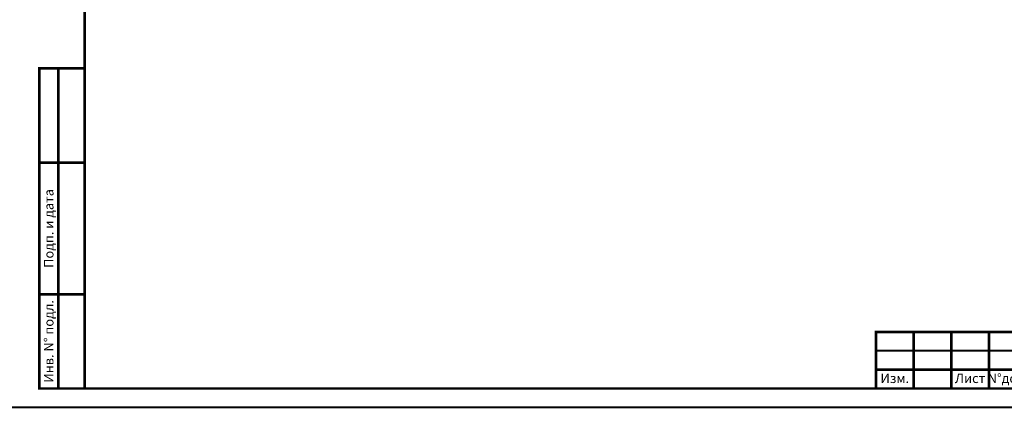
# Model space of a CAD drawing. Units: millimetres. Extents: x -95099 to 67324, y -29417 to 3415.
# Drawn here: x 33528 to 36141, y -19020 to -17991 of the extents above; entities that cross this region are included whole.
import ezdxf
from ezdxf.enums import TextEntityAlignment as Align

# ---------------------------------------------------------------- set-up
doc = ezdxf.new("R2010")
doc.units = ezdxf.units.MM
doc.layers.get('0').update_dxf_attribs({"lineweight": 30})
doc.layers.add('TN-ТАБЛИЦЫ', color=7, linetype='Continuous', lineweight=40, true_color=0x000000)
doc.styles.add('TN-Текст', font='isocpeur.ttf')

# ---------------------------------------------------------------- blocks, each defined once
blk = doc.blocks.new('*U24')
blk.add_lwpolyline([(0, 0), (420, 0), (420, 297), (0, 297)], close=True)
at = {"const_width": 0.7}
for points in [[(20, 5), (415, 5), (415, 292), (20, 292)], [(8, 5), (20, 5), (20, 90), (8, 90)], [(230, 20), (230, 5), (415, 5), (415, 20)]]:
    blk.add_lwpolyline(points, close=True, dxfattribs=at)
for points in [[(13, 5), (13, 90)], [(20, 65), (8, 65)], [(20, 30), (8, 30)], [(240, 20), (240, 5)], [(250, 20), (250, 5)], [(260, 20), (260, 5)], [(295, 10), (230, 10)]]:
    blk.add_lwpolyline(points, dxfattribs=at)
blk.add_lwpolyline([(295, 15), (230, 15)])
at = {"color": 0, "style": 'TN-Текст'}
for s, p in [('Подп. и дата', (10.5, 47.5)), ('Инв. N%%D подл.', (10.5, 17.5))]:
    blk.add_text(s, height=2.5, rotation=90, dxfattribs=at).set_placement(p, align=Align.MIDDLE_CENTER)
for s, p in [('Изм.', (235, 5.67)), ('Лист', (255, 5.67)), ('N%%Dдок.', (265, 5.67))]:
    blk.add_text(s, height=2.5, dxfattribs=at).set_placement(p, align=Align.BOTTOM_CENTER)
at = {"color": 0, "style": 'TN-Текст', "flags": 8}
for tag, p, height in [('ФОРМА6_001', (341.77, 11.28), 3.5), ('ФОРМАТ', (397, 1.5), 2.5)]:
    blk.add_attdef(tag, p, '', height=height, dxfattribs=at)
blk.add_attdef('ЛИСТ__', text='', height=2.5, dxfattribs=at).set_placement((410, 9.5), align=Align.MIDDLE_CENTER)

msp = doc.modelspace()

# ---------------------------------------------------------------- block references
at = {"layer": 'TN-ТАБЛИЦЫ', "color": 7, "xscale": 10, "yscale": 10, "zscale": 10}
msp.add_blockref('*U24', (33500.4, -19020), dxfattribs=at)

doc.saveas('drawing.dxf')
